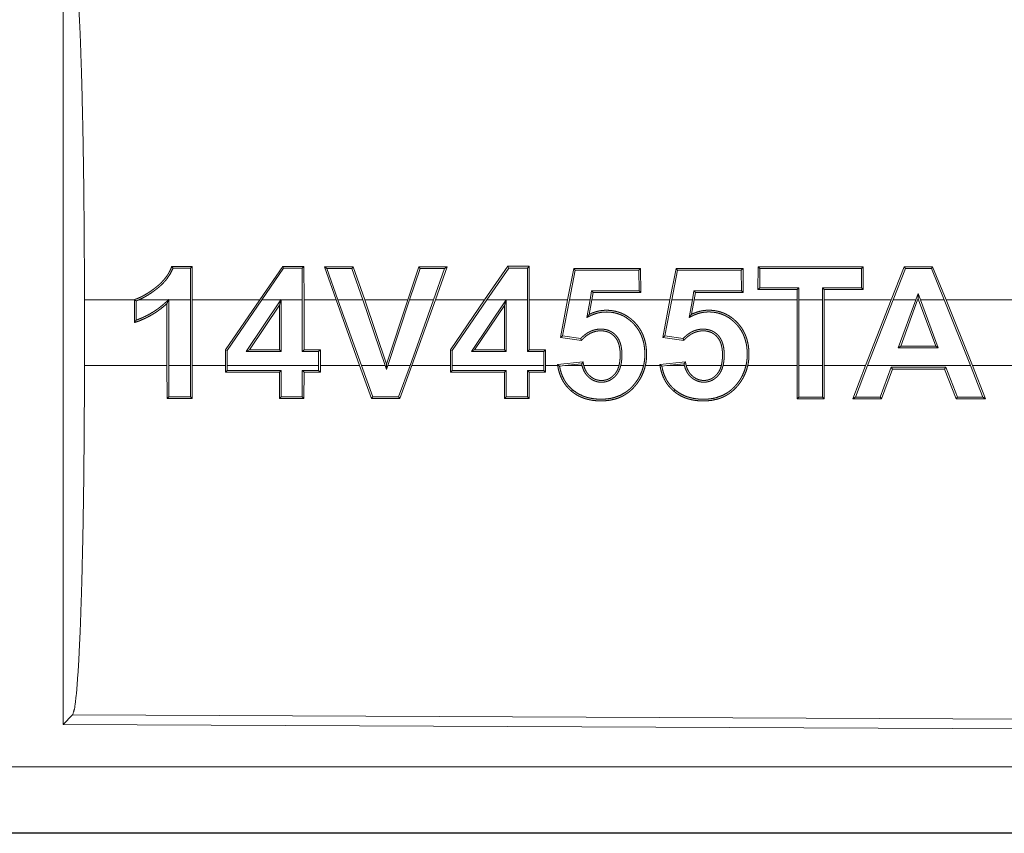
# Model space of a CAD drawing. Units: inches. Extents: x 39 to 105, y 14 to 164.
# Drawn here: x 102 to 102, y 56 to 56 of the extents above; entities that cross this region are included whole.
import ezdxf

# ---------------------------------------------------------------- set-up
doc = ezdxf.new("R2010")
doc.units = ezdxf.units.IN
doc.header["$MEASUREMENT"] = 0
doc.layers.add('1', color=7, linetype='Continuous', true_color=0xffffff)

msp = doc.modelspace()

# ---------------------------------------------------------------- linework, layer by layer
at = {"layer": '1', "color": 2, "linetype": 'Continuous', "lineweight": 18}
for p, q in [((101.63891, 56.37296), (101.63891, 55.77804)), ((101.7369, 56.12584), (101.7356, 56.12453)), ((101.7357, 56.1004), (101.7356, 56.12453)), ((101.7369, 56.12584), (101.73701, 56.1004)), ((101.78817, 56.1004), (101.80569, 56.12586)), ((101.80638, 56.12455), (101.78976, 56.1004)), ((101.80569, 56.12586), (101.80638, 56.12455)), ((101.82174, 56.12587), (101.82043, 56.12456)), ((101.82053, 56.1004), (101.82043, 56.12456)), ((101.82174, 56.12587), (101.82185, 56.1004)), ((101.84621, 56.1004), (101.83736, 56.12547)), ((101.83736, 56.12547), (101.83922, 56.12416)), ((101.85919, 56.12548), (101.85826, 56.12417)), ((101.85919, 56.12548), (101.86789, 56.1004)), ((101.90061, 56.1004), (101.90903, 56.1255)), ((101.90903, 56.1255), (101.90997, 56.12419)), ((101.93044, 56.1255), (101.92155, 56.1004)), ((101.93044, 56.1255), (101.92857, 56.1242)), ((101.95895, 56.1004), (101.97652, 56.12593)), ((101.97721, 56.12462), (101.96054, 56.1004)), ((101.97652, 56.12593), (101.97721, 56.12462)), ((101.99267, 56.12593), (101.99136, 56.12462)), ((101.99146, 56.1004), (101.99136, 56.12462)), ((101.99267, 56.12593), (101.99277, 56.1004)), ((102.16645, 56.10841), (102.16654, 56.1256)), ((102.16654, 56.1256), (102.16785, 56.12429)), ((102.24623, 56.12562), (102.24493, 56.12432)), ((102.24623, 56.12562), (102.24633, 56.10838)), ((102.27749, 56.12563), (102.26755, 56.1004)), ((102.27749, 56.12563), (102.27838, 56.12433)), ((102.299, 56.12564), (102.29813, 56.12434)), ((102.30923, 56.1004), (102.299, 56.12564)), ((101.83922, 56.12416), (101.8476, 56.1004)), ((101.8665, 56.1004), (101.85826, 56.12417)), ((101.90997, 56.12419), (101.90199, 56.1004)), ((101.92015, 56.1004), (101.92857, 56.1242)), ((102.02197, 56.1004), (102.02655, 56.1242)), ((102.02764, 56.12289), (102.0233, 56.1004)), ((102.02655, 56.1242), (102.02764, 56.12289)), ((102.07736, 56.12421), (102.07606, 56.12291)), ((102.07613, 56.10735), (102.07606, 56.12291)), ((102.07736, 56.12421), (102.07745, 56.10603)), ((102.09963, 56.1004), (102.10422, 56.12423)), ((102.1053, 56.12292), (102.10097, 56.1004)), ((102.10422, 56.12423), (102.1053, 56.12292)), ((102.15509, 56.12424), (102.15378, 56.12294)), ((102.15385, 56.10732), (102.15378, 56.12294)), ((102.15509, 56.12424), (102.15518, 56.106)), ((102.16785, 56.12429), (102.16776, 56.10972)), ((102.24501, 56.1097), (102.24493, 56.12432)), ((102.26895, 56.1004), (102.27838, 56.12433)), ((102.29813, 56.12434), (102.30782, 56.1004)), ((102.16645, 56.10841), (102.16776, 56.10972)), ((102.19611, 56.10839), (102.19743, 56.10971)), ((102.19743, 56.10971), (102.19741, 56.1004)), ((102.21542, 56.1004), (102.2154, 56.1097)), ((102.21672, 56.10839), (102.2154, 56.1097)), ((102.24633, 56.10838), (102.24501, 56.1097)), ((102.03893, 56.1004), (102.04014, 56.10736)), ((102.04124, 56.10604), (102.04014, 56.10736)), ((102.04124, 56.10604), (102.04025, 56.1004)), ((102.07745, 56.10603), (102.07613, 56.10735)), ((102.11665, 56.1004), (102.11785, 56.10733)), ((102.11896, 56.10602), (102.11785, 56.10733)), ((102.11896, 56.10602), (102.11798, 56.1004)), ((102.15518, 56.106), (102.15385, 56.10732)), ((102.1961, 56.1004), (102.19611, 56.10839)), ((102.21672, 56.10839), (102.21673, 56.1004)), ((102.28623, 56.1004), (102.288, 56.10529)), ((102.288, 56.10529), (102.28981, 56.1004)), ((102.28802, 56.10147), (102.288, 56.10529)), ((101.65517, 56.05061), (101.65517, 56.1004)), ((101.69305, 56.1004), (101.65517, 56.1004)), ((101.69305, 56.1004), (101.69305, 56.10062)), ((101.69305, 56.1004), (101.69305, 56.08319)), ((101.69435, 56.08503), (101.69435, 56.09968)), ((101.71877, 56.1004), (101.69621, 56.1004)), ((101.7178, 56.09769), (101.7178, 56.05061)), ((101.7191, 56.10071), (101.7191, 56.1004)), ((101.7357, 56.1004), (101.7191, 56.1004)), ((101.7191, 56.05061), (101.7191, 56.1004)), ((101.7357, 56.1004), (101.7357, 56.05061)), ((101.78817, 56.1004), (101.73701, 56.1004)), ((101.73701, 56.05061), (101.73701, 56.1004)), ((101.78817, 56.1004), (101.76225, 56.06243)), ((101.76355, 56.06203), (101.78976, 56.1004)), ((101.80422, 56.1004), (101.77786, 56.0612)), ((101.78033, 56.06252), (101.80315, 56.09646)), ((101.80422, 56.1004), (101.78976, 56.1004)), ((101.80315, 56.09646), (101.80447, 56.10076)), ((101.80315, 56.09646), (101.80315, 56.06252)), ((101.80422, 56.1004), (101.80447, 56.10076)), ((101.80447, 56.10076), (101.80447, 56.1004)), ((101.82053, 56.1004), (101.80447, 56.1004)), ((101.80447, 56.06121), (101.80447, 56.1004)), ((101.82053, 56.1004), (101.82053, 56.06122)), ((101.84621, 56.1004), (101.82185, 56.1004)), ((101.82185, 56.06253), (101.82185, 56.1004)), ((101.84621, 56.1004), (101.86401, 56.05061)), ((101.86541, 56.05061), (101.8476, 56.1004)), ((101.8665, 56.1004), (101.8476, 56.1004)), ((101.8665, 56.1004), (101.88354, 56.05061)), ((101.90061, 56.1004), (101.86789, 56.1004)), ((101.88454, 56.05177), (101.86789, 56.1004)), ((101.90061, 56.1004), (101.88454, 56.05177)), ((101.88553, 56.05061), (101.90199, 56.1004)), ((101.92015, 56.1004), (101.90199, 56.1004)), ((101.92015, 56.1004), (101.90231, 56.05061)), ((101.90371, 56.05061), (101.92155, 56.1004)), ((101.95895, 56.1004), (101.92155, 56.1004)), ((101.95895, 56.1004), (101.93304, 56.06245)), ((101.93434, 56.06205), (101.96054, 56.1004)), ((101.97517, 56.1004), (101.94885, 56.06126)), ((101.95131, 56.06258), (101.97395, 56.09624)), ((101.97517, 56.1004), (101.96054, 56.1004)), ((101.97395, 56.09624), (101.97527, 56.10055)), ((101.97395, 56.09624), (101.97395, 56.06259)), ((101.97517, 56.1004), (101.97527, 56.10055)), ((101.97527, 56.10055), (101.97527, 56.1004)), ((101.99146, 56.1004), (101.97527, 56.1004)), ((101.97527, 56.06128), (101.97527, 56.1004)), ((101.99146, 56.1004), (101.99146, 56.06128)), ((102.02197, 56.1004), (101.99277, 56.1004)), ((101.99277, 56.0626), (101.99277, 56.1004)), ((102.02197, 56.1004), (102.01661, 56.07197)), ((102.01815, 56.07307), (102.0233, 56.1004)), ((102.03893, 56.1004), (102.0233, 56.1004)), ((102.03893, 56.1004), (102.03658, 56.08711)), ((102.03832, 56.08946), (102.04025, 56.1004)), ((102.09963, 56.1004), (102.04025, 56.1004)), ((102.09963, 56.1004), (102.09427, 56.07195)), ((102.09581, 56.07305), (102.10097, 56.1004)), ((102.11665, 56.1004), (102.10097, 56.1004)), ((102.11665, 56.1004), (102.11431, 56.08717)), ((102.11606, 56.08951), (102.11798, 56.1004)), ((102.1961, 56.1004), (102.11798, 56.1004)), ((102.1961, 56.1004), (102.1961, 56.05061)), ((102.21542, 56.1004), (102.19741, 56.1004)), ((102.19741, 56.05061), (102.19741, 56.1004)), ((102.21542, 56.1004), (102.21542, 56.05061)), ((102.26755, 56.1004), (102.21673, 56.1004)), ((102.21673, 56.05061), (102.21673, 56.1004)), ((102.24815, 56.05061), (102.26755, 56.1004)), ((102.26895, 56.1004), (102.24956, 56.05061)), ((102.28623, 56.1004), (102.26895, 56.1004)), ((102.28623, 56.1004), (102.27297, 56.064)), ((102.27485, 56.06532), (102.28763, 56.1004)), ((102.28802, 56.10147), (102.28763, 56.1004)), ((102.28841, 56.1004), (102.28763, 56.1004)), ((102.28841, 56.1004), (102.28802, 56.10147)), ((102.28841, 56.1004), (102.30142, 56.06532)), ((102.30782, 56.1004), (102.28981, 56.1004)), ((102.30331, 56.06401), (102.28981, 56.1004)), ((102.32777, 56.05061), (102.30782, 56.1004)), ((102.78172, 56.1004), (102.30923, 56.1004)), ((102.30923, 56.1004), (102.32918, 56.05061)), ((102.01661, 56.07197), (102.01815, 56.07307)), ((102.03188, 56.07108), (102.01815, 56.07307)), ((102.09427, 56.07195), (102.09581, 56.07305)), ((102.10959, 56.07105), (102.09581, 56.07305)), ((102.01661, 56.07197), (102.03238, 56.06968)), ((102.09427, 56.07195), (102.11008, 56.06965)), ((102.27297, 56.064), (102.27485, 56.06532)), ((102.30142, 56.06532), (102.27485, 56.06532)), ((102.30331, 56.06401), (102.30142, 56.06532)), ((101.76225, 56.06243), (101.76355, 56.06203)), ((101.76225, 56.06243), (101.76225, 56.05061)), ((101.76355, 56.05061), (101.76355, 56.06203)), ((101.78033, 56.06252), (101.77786, 56.0612)), ((101.77786, 56.0612), (101.80447, 56.06121)), ((101.80315, 56.06252), (101.78033, 56.06252)), ((101.80315, 56.06252), (101.80447, 56.06121)), ((101.82185, 56.06253), (101.82053, 56.06122)), ((101.82053, 56.06122), (101.83295, 56.06123)), ((101.83426, 56.06253), (101.82185, 56.06253)), ((101.83426, 56.06253), (101.83295, 56.06123)), ((101.83295, 56.06123), (101.83295, 56.05061)), ((101.83426, 56.05061), (101.83426, 56.06253)), ((101.93304, 56.06245), (101.93434, 56.06205)), ((101.93304, 56.06245), (101.93304, 56.05061)), ((101.93434, 56.05061), (101.93434, 56.06205)), ((101.95131, 56.06258), (101.94885, 56.06126)), ((101.94885, 56.06126), (101.97527, 56.06128)), ((101.97395, 56.06259), (101.95131, 56.06258)), ((101.97395, 56.06259), (101.97527, 56.06128)), ((101.99277, 56.0626), (101.99146, 56.06128)), ((101.99146, 56.06128), (102.00388, 56.06129)), ((102.00519, 56.0626), (101.99277, 56.0626)), ((102.00519, 56.0626), (102.00388, 56.06129)), ((102.00388, 56.06129), (102.00388, 56.05061)), ((102.00519, 56.05061), (102.00519, 56.0626)), ((102.27297, 56.064), (102.30331, 56.06401)), ((101.65517, 56.05061), (101.7178, 56.05061)), ((101.7179, 56.02558), (101.7178, 56.05061)), ((101.7191, 56.05061), (101.71921, 56.02689)), ((101.7191, 56.05061), (101.7357, 56.05061)), ((101.7356, 56.02688), (101.7357, 56.05061)), ((101.73701, 56.05061), (101.73691, 56.02557)), ((101.73701, 56.05061), (101.76225, 56.05061)), ((101.76225, 56.0456), (101.76225, 56.05061)), ((101.76355, 56.05061), (101.76355, 56.04691)), ((101.76355, 56.05061), (101.83295, 56.05061)), ((101.83295, 56.04688), (101.83295, 56.05061)), ((101.83426, 56.05061), (101.83425, 56.04557)), ((101.83426, 56.05061), (101.86401, 56.05061)), ((101.87309, 56.02552), (101.86401, 56.05061)), ((101.86541, 56.05061), (101.87402, 56.02683)), ((101.86541, 56.05061), (101.88354, 56.05061)), ((101.88455, 56.04765), (101.88354, 56.05061)), ((101.88454, 56.05177), (101.88455, 56.04765)), ((101.88553, 56.05061), (101.88455, 56.04765)), ((101.88553, 56.05061), (101.90231, 56.05061)), ((101.89368, 56.02682), (101.90231, 56.05061)), ((101.90371, 56.05061), (101.89461, 56.02552)), ((101.90371, 56.05061), (101.93304, 56.05061)), ((101.93304, 56.04554), (101.93304, 56.05061)), ((101.93434, 56.05061), (101.93435, 56.04684)), ((101.93434, 56.05061), (102.00388, 56.05061)), ((102.00387, 56.04682), (102.00388, 56.05061)), ((102.00519, 56.05061), (102.00519, 56.0455)), ((102.00519, 56.05061), (102.01442, 56.05061)), ((102.03368, 56.05337), (102.01431, 56.05133)), ((102.01994, 56.05061), (102.01581, 56.05017)), ((102.01994, 56.05061), (102.03257, 56.05193)), ((102.01994, 56.05061), (102.03284, 56.05061)), ((102.03419, 56.05061), (102.06094, 56.05061)), ((102.06229, 56.05061), (102.07964, 56.05061)), ((102.08099, 56.05061), (102.09208, 56.05061)), ((102.1114, 56.0534), (102.09197, 56.05136)), ((102.09734, 56.05061), (102.09348, 56.0502)), ((102.09734, 56.05061), (102.11028, 56.05196)), ((102.09734, 56.05061), (102.11057, 56.05061)), ((102.11192, 56.05061), (102.1386, 56.05061)), ((102.13995, 56.05061), (102.15736, 56.05061)), ((102.15871, 56.05061), (102.1961, 56.05061)), ((102.1962, 56.0254), (102.1961, 56.05061)), ((102.19741, 56.05061), (102.19751, 56.02671)), ((102.19741, 56.05061), (102.21542, 56.05061)), ((102.21532, 56.0267), (102.21542, 56.05061)), ((102.21673, 56.05061), (102.21662, 56.02539)), ((102.21673, 56.05061), (102.24815, 56.05061)), ((102.24815, 56.05061), (102.23845, 56.02539)), ((102.24036, 56.02669), (102.24956, 56.05061)), ((102.24956, 56.05061), (102.32777, 56.05061)), ((102.32777, 56.05061), (102.33725, 56.02665)), ((102.33918, 56.02534), (102.32918, 56.05061)), ((102.32918, 56.05061), (102.78172, 56.05061)), ((101.76225, 56.0456), (101.76355, 56.04691)), ((101.80316, 56.04558), (101.80447, 56.04689)), ((101.80326, 56.02555), (101.80316, 56.04558)), ((101.80447, 56.04689), (101.80457, 56.02686)), ((101.82044, 56.02685), (101.82053, 56.04688)), ((101.82185, 56.04557), (101.82053, 56.04688)), ((101.82185, 56.04557), (101.82175, 56.02554)), ((101.83425, 56.04557), (101.83295, 56.04688)), ((101.93304, 56.04554), (101.93435, 56.04684)), ((101.97395, 56.04552), (101.97527, 56.04683)), ((101.97406, 56.02548), (101.97395, 56.04552)), ((101.97527, 56.04683), (101.97536, 56.02679)), ((101.99136, 56.02679), (101.99146, 56.04682)), ((101.99277, 56.04551), (101.99146, 56.04682)), ((101.99277, 56.04551), (101.99267, 56.02548)), ((102.00519, 56.0455), (102.00387, 56.04682)), ((102.26753, 56.0493), (102.2592, 56.02668)), ((102.26012, 56.02537), (102.26846, 56.04798)), ((102.26846, 56.04798), (102.26753, 56.0493)), ((102.30811, 56.04797), (102.30901, 56.04928)), ((102.30811, 56.04797), (102.31689, 56.02535)), ((102.31779, 56.02666), (102.30901, 56.04928)), ((102.02485, 56.03117), (102.0257, 56.03217)), ((102.10253, 56.03115), (102.10338, 56.03214)), ((101.7179, 56.02558), (101.71921, 56.02689)), ((101.73691, 56.02557), (101.7356, 56.02688)), ((101.80326, 56.02555), (101.80457, 56.02686)), ((101.82175, 56.02554), (101.82044, 56.02685)), ((101.87309, 56.02552), (101.87402, 56.02683)), ((101.89461, 56.02552), (101.89368, 56.02682)), ((101.97406, 56.02548), (101.97536, 56.02679)), ((101.99267, 56.02548), (101.99136, 56.02679)), ((102.1962, 56.0254), (102.19751, 56.02671)), ((102.21662, 56.02539), (102.21532, 56.0267)), ((102.23845, 56.02539), (102.24036, 56.02669)), ((102.26012, 56.02537), (102.2592, 56.02668)), ((102.31689, 56.02535), (102.31779, 56.02666)), ((102.33918, 56.02534), (102.33725, 56.02665)), ((101.64621, 55.78532), (101.63891, 55.77804)), ((102.7851, 55.78035), (101.64621, 55.78532)), ((101.63891, 55.77804), (102.79242, 55.77301)), ((98.04567, 55.74588), (102.78116, 55.74588)), ((102.78116, 55.6955), (97.00579, 55.6955)), ((102.78116, 55.69591), (98.04567, 55.69591))]:
    msp.add_line(p, q, dxfattribs=at)
for points, knots in [([(101.64621, 56.36568), (101.64778, 56.36026), (101.6493, 56.34729), (101.65071, 56.32714), (101.65199, 56.30041), (101.65308, 56.26786), (101.65397, 56.23045), (101.65462, 56.18926), (101.65503, 56.14548), (101.65517, 56.1004)], [0, 0, 0.021247, 0.070387, 0.146406, 0.247124, 0.369701, 0.510528, 0.665569, 0.830325, 1, 1]), ([(101.69304, 56.10062), (101.69535, 56.10147), (101.69758, 56.10245), (101.69976, 56.10355), (101.70187, 56.10476), (101.70395, 56.10605), (101.70597, 56.10743), (101.70698, 56.10814), (101.70796, 56.10887), (101.70894, 56.10961), (101.7099, 56.11037), (101.71177, 56.11194), (101.71353, 56.11361), (101.7152, 56.1154), (101.71676, 56.1173), (101.7175, 56.11829), (101.71819, 56.1193), (101.71884, 56.12035), (101.71946, 56.1214), (101.72055, 56.12358), (101.72148, 56.12583)], [0, 0, 0.062744, 0.125098, 0.187378, 0.249681, 0.312149, 0.374771, 0.406163, 0.437576, 0.468923, 0.50021, 0.562543, 0.624683, 0.687187, 0.749969, 0.781481, 0.812861, 0.844342, 0.875505, 0.93771, 1, 1]), ([(101.72239, 56.12452), (101.72043, 56.12046), (101.71795, 56.11669), (101.71725, 56.1158), (101.71652, 56.11492), (101.71576, 56.11406), (101.71497, 56.11321), (101.71334, 56.1116), (101.71163, 56.11009), (101.71075, 56.10937), (101.70986, 56.10867), (101.70895, 56.10798), (101.70804, 56.1073), (101.70619, 56.10598), (101.70429, 56.10471), (101.70235, 56.10351), (101.70035, 56.10238), (101.6983, 56.10134), (101.69621, 56.1004)], [0, 0, 0.123501, 0.247394, 0.278583, 0.309912, 0.341417, 0.373137, 0.436034, 0.498538, 0.529754, 0.560912, 0.592133, 0.623283, 0.685779, 0.748244, 0.811043, 0.873983, 0.936926, 1, 1]), ([(101.72148, 56.12583), (101.72194, 56.12518), (101.72239, 56.12452)], [0, 0, 0.499481, 1, 1]), ([(101.69304, 56.10062), (101.69369, 56.10015), (101.69435, 56.09968)], [0, 0, 0.498356, 1, 1]), ([(101.69304, 56.08319), (101.69645, 56.0844), (101.69979, 56.08579), (101.70143, 56.08654), (101.70305, 56.08735), (101.70465, 56.08819), (101.70622, 56.08908), (101.70776, 56.09001), (101.70929, 56.09098), (101.71078, 56.092), (101.71225, 56.09306), (101.71509, 56.0953), (101.7178, 56.09769)], [0, 0, 0.124985, 0.250053, 0.312516, 0.375049, 0.437697, 0.500004, 0.562329, 0.624912, 0.687487, 0.750046, 0.875093, 1, 1]), ([(101.69435, 56.09968), (101.69528, 56.10003), (101.69621, 56.1004)], [0, 0, 0.49917, 1, 1]), ([(101.71877, 56.1004), (101.71811, 56.09978), (101.71744, 56.09916), (101.71678, 56.09854), (101.71611, 56.09792), (101.71474, 56.09673), (101.71334, 56.09557), (101.71191, 56.09445), (101.71045, 56.09337), (101.70895, 56.09234), (101.70742, 56.09134), (101.7043, 56.08949), (101.70107, 56.08783), (101.69942, 56.08706), (101.69774, 56.08634), (101.69606, 56.08566), (101.69435, 56.08503)], [0, 0, 0.031194, 0.06254, 0.093734, 0.12494, 0.187424, 0.249889, 0.312383, 0.374825, 0.437398, 0.499965, 0.624779, 0.749691, 0.812368, 0.875018, 0.937478, 1, 1]), ([(101.7178, 56.09769), (101.71845, 56.0992), (101.7191, 56.10071)], [0, 0, 0.500393, 1, 1]), ([(101.71877, 56.1004), (101.71894, 56.10055), (101.7191, 56.10071)], [0, 0, 0.505198, 1, 1]), ([(102.03658, 56.08711), (102.0386, 56.08813), (102.03961, 56.08862), (102.04064, 56.08908), (102.04275, 56.08987), (102.04494, 56.0905), (102.0455, 56.09063), (102.04606, 56.09075), (102.04662, 56.09085), (102.04718, 56.09095), (102.04831, 56.0911), (102.04944, 56.0912), (102.05057, 56.09125), (102.0517, 56.09126), (102.05284, 56.09123), (102.05397, 56.09115), (102.05511, 56.09103), (102.05625, 56.09087), (102.05736, 56.09066), (102.05847, 56.09041), (102.06064, 56.08977), (102.06276, 56.08895), (102.06379, 56.08846), (102.06481, 56.08794), (102.0658, 56.08737), (102.06675, 56.08677), (102.0686, 56.08544), (102.07033, 56.08398), (102.07116, 56.0832), (102.07197, 56.08238), (102.07274, 56.08155), (102.07348, 56.08068), (102.07485, 56.07889), (102.07609, 56.07699), (102.07666, 56.07599), (102.07718, 56.07498), (102.07767, 56.07394), (102.07811, 56.07289), (102.07888, 56.07076), (102.07949, 56.06858), (102.07974, 56.06748), (102.07996, 56.06636), (102.08014, 56.06522), (102.08029, 56.0641), (102.08049, 56.06184), (102.08057, 56.05958), (102.08054, 56.05733), (102.08037, 56.05509), (102.08008, 56.05284), (102.07964, 56.05061)], [0, 0, 0.031098, 0.046567, 0.062135, 0.093158, 0.124497, 0.132409, 0.140282, 0.148121, 0.156017, 0.171668, 0.187229, 0.202837, 0.21843, 0.234118, 0.249747, 0.265511, 0.281264, 0.296853, 0.312462, 0.343654, 0.374889, 0.390642, 0.406353, 0.422091, 0.437679, 0.468888, 0.500176, 0.515833, 0.531611, 0.547272, 0.562911, 0.594043, 0.62526, 0.641032, 0.656742, 0.672496, 0.688157, 0.719309, 0.750487, 0.766116, 0.78181, 0.797603, 0.813242, 0.84446, 0.875484, 0.906492, 0.937489, 0.968666, 1, 1]), ([(102.03832, 56.08946), (102.03789, 56.08888), (102.03701, 56.0877), (102.03658, 56.08711)], [0, 0, 0.249553, 0.748659, 1, 1]), ([(102.08099, 56.05061), (102.08141, 56.05285), (102.0817, 56.0551), (102.08185, 56.05736), (102.08188, 56.05964), (102.0818, 56.06192), (102.0816, 56.06418), (102.08128, 56.06642), (102.08083, 56.06863), (102.08024, 56.0708), (102.0795, 56.07294), (102.07907, 56.074), (102.0786, 56.07504), (102.0781, 56.07607), (102.07755, 56.07707), (102.07637, 56.079), (102.07505, 56.08083), (102.0736, 56.08255), (102.07203, 56.08419), (102.07119, 56.08498), (102.07033, 56.08572), (102.06945, 56.08645), (102.06854, 56.08712), (102.06666, 56.08838), (102.06469, 56.08949), (102.06366, 56.08998), (102.06261, 56.09044), (102.06155, 56.09085), (102.06046, 56.09121), (102.05827, 56.0918), (102.05604, 56.09223), (102.05492, 56.09237), (102.05379, 56.09248), (102.05264, 56.09255), (102.0515, 56.09257), (102.05036, 56.09256), (102.04923, 56.0925), (102.0481, 56.0924), (102.04698, 56.09225), (102.04586, 56.09205), (102.04476, 56.0918), (102.04365, 56.09152), (102.04255, 56.09119), (102.04041, 56.0904), (102.03832, 56.08946)], [0, 0, 0.031348, 0.06258, 0.093816, 0.12507, 0.156432, 0.187709, 0.218836, 0.249814, 0.280812, 0.311962, 0.327626, 0.343337, 0.359075, 0.374783, 0.405898, 0.436887, 0.4679, 0.499185, 0.514961, 0.530638, 0.546288, 0.561833, 0.592951, 0.624062, 0.639762, 0.655482, 0.671214, 0.686901, 0.718158, 0.749331, 0.764947, 0.780602, 0.796387, 0.812061, 0.827733, 0.843334, 0.858892, 0.87443, 0.89008, 0.905659, 0.921383, 0.937105, 0.968578, 1, 1]), ([(102.11431, 56.08717), (102.11531, 56.08768), (102.11632, 56.08818), (102.11734, 56.08867), (102.11837, 56.08912), (102.12048, 56.08992), (102.12267, 56.09054), (102.12323, 56.09067), (102.12379, 56.09079), (102.12436, 56.09089), (102.12492, 56.09098), (102.12604, 56.09113), (102.12718, 56.09123), (102.1283, 56.09128), (102.12944, 56.09129), (102.13058, 56.09125), (102.13171, 56.09117), (102.13285, 56.09106), (102.13398, 56.09089), (102.1351, 56.09068), (102.1362, 56.09043), (102.13837, 56.08979), (102.14049, 56.08897), (102.14153, 56.08848), (102.14254, 56.08795), (102.14353, 56.08738), (102.14449, 56.08678), (102.14632, 56.08545), (102.14806, 56.08399), (102.1489, 56.0832), (102.1497, 56.08239), (102.15047, 56.08155), (102.15121, 56.08069), (102.15258, 56.07889), (102.15382, 56.07699), (102.15438, 56.076), (102.1549, 56.07498), (102.15539, 56.07394), (102.15583, 56.0729), (102.1566, 56.07076), (102.15722, 56.06858), (102.15746, 56.06748), (102.15768, 56.06636), (102.15787, 56.06523), (102.15801, 56.0641), (102.15821, 56.06184), (102.15829, 56.05958), (102.15826, 56.05733), (102.15809, 56.05509), (102.1578, 56.05284), (102.15736, 56.05061)], [0, 0, 0.01547, 0.030979, 0.04653, 0.062062, 0.093087, 0.124402, 0.132314, 0.140188, 0.148115, 0.155923, 0.171563, 0.187213, 0.202733, 0.218415, 0.234017, 0.249736, 0.265412, 0.281178, 0.29684, 0.312383, 0.343575, 0.374844, 0.390598, 0.40635, 0.422045, 0.437633, 0.468823, 0.500112, 0.515835, 0.53155, 0.547278, 0.562849, 0.594054, 0.625272, 0.640923, 0.656754, 0.67247, 0.688049, 0.719287, 0.750491, 0.766101, 0.781813, 0.797518, 0.813235, 0.844454, 0.875479, 0.906488, 0.937486, 0.968664, 1, 1]), ([(102.11606, 56.08951), (102.11562, 56.08893), (102.11475, 56.08776), (102.11431, 56.08717)], [0, 0, 0.25, 0.75, 1, 1]), ([(102.15871, 56.05061), (102.15913, 56.05285), (102.15942, 56.0551), (102.15957, 56.05736), (102.15961, 56.05964), (102.15952, 56.06192), (102.15933, 56.06419), (102.159, 56.06642), (102.15855, 56.06863), (102.15796, 56.0708), (102.15722, 56.07294), (102.1568, 56.074), (102.15633, 56.07504), (102.15582, 56.07607), (102.15528, 56.07707), (102.1541, 56.079), (102.15278, 56.08083), (102.15133, 56.08256), (102.14976, 56.08419), (102.14892, 56.08498), (102.14806, 56.08573), (102.14718, 56.08645), (102.14627, 56.08714), (102.1444, 56.08839), (102.14242, 56.0895), (102.1414, 56.08999), (102.14035, 56.09045), (102.13928, 56.09086), (102.1382, 56.09123), (102.13601, 56.09182), (102.13379, 56.09225), (102.13266, 56.0924), (102.13152, 56.09251), (102.13038, 56.09257), (102.12923, 56.09261), (102.12809, 56.09259), (102.12696, 56.09253), (102.12584, 56.09243), (102.12472, 56.09228), (102.1236, 56.09208), (102.12249, 56.09184), (102.12139, 56.09156), (102.12029, 56.09123), (102.11814, 56.09044), (102.11606, 56.08951)], [0, 0, 0.031349, 0.062581, 0.093817, 0.125072, 0.156435, 0.187802, 0.21884, 0.249819, 0.280794, 0.311973, 0.327604, 0.343315, 0.359093, 0.374759, 0.405874, 0.436863, 0.467945, 0.499167, 0.514939, 0.530616, 0.546335, 0.561934, 0.592979, 0.62409, 0.63979, 0.655511, 0.671243, 0.686959, 0.71813, 0.749303, 0.764931, 0.780675, 0.796372, 0.812138, 0.82781, 0.843411, 0.858969, 0.874508, 0.890054, 0.905721, 0.921359, 0.93714, 0.968614, 1, 1]), ([(101.69304, 56.08319), (101.69369, 56.0841), (101.69435, 56.08503)], [0, 0, 0.496811, 1, 1]), ([(102.06229, 56.05061), (102.06264, 56.05227), (102.06289, 56.05394), (102.06305, 56.05562), (102.06313, 56.0573), (102.06315, 56.05899), (102.06311, 56.06068), (102.06306, 56.06153), (102.06298, 56.06238), (102.06288, 56.06322), (102.06276, 56.06405), (102.06244, 56.06571), (102.062, 56.06735), (102.06173, 56.06815), (102.06142, 56.06895), (102.06108, 56.06972), (102.0607, 56.07048), (102.06028, 56.07121), (102.05982, 56.07192), (102.05932, 56.07261), (102.05877, 56.07326), (102.05819, 56.07388), (102.05759, 56.07446), (102.05695, 56.07501), (102.05628, 56.07553), (102.05593, 56.07577), (102.05558, 56.076), (102.05521, 56.07623), (102.05484, 56.07643), (102.05408, 56.07682), (102.05331, 56.07716), (102.05252, 56.07746), (102.05171, 56.0777), (102.05088, 56.07791), (102.05004, 56.07806), (102.04836, 56.07825), (102.04668, 56.07828), (102.04583, 56.07824), (102.04498, 56.07817), (102.04414, 56.07805), (102.0433, 56.07791), (102.04167, 56.07749), (102.04008, 56.07693), (102.0393, 56.07659), (102.03854, 56.07622), (102.03779, 56.07582), (102.03706, 56.07539), (102.03566, 56.07445), (102.03434, 56.07341), (102.0337, 56.07286), (102.03308, 56.07229), (102.03247, 56.07169), (102.03188, 56.07108)], [0, 0, 0.031329, 0.062554, 0.093709, 0.124758, 0.15589, 0.187272, 0.202926, 0.218618, 0.234227, 0.249763, 0.280996, 0.312221, 0.327956, 0.34367, 0.359328, 0.374916, 0.39042, 0.406055, 0.421803, 0.437592, 0.453238, 0.46871, 0.484302, 0.499904, 0.507772, 0.515572, 0.523447, 0.531303, 0.547, 0.562609, 0.578238, 0.593826, 0.609539, 0.62531, 0.656515, 0.687651, 0.703292, 0.718973, 0.734628, 0.750378, 0.781511, 0.812607, 0.828326, 0.843968, 0.859671, 0.875296, 0.906399, 0.937391, 0.952983, 0.968636, 0.984275, 1, 1]), ([(102.03238, 56.06968), (102.03293, 56.07027), (102.03349, 56.07085), (102.03406, 56.07141), (102.03465, 56.07195), (102.03589, 56.07298), (102.0372, 56.07392), (102.03789, 56.07436), (102.0386, 56.07477), (102.03931, 56.07514), (102.04004, 56.07548), (102.04155, 56.07607), (102.04311, 56.07652), (102.0439, 56.07668), (102.0447, 56.07681), (102.0455, 56.0769), (102.04631, 56.07696), (102.04712, 56.07697), (102.04793, 56.07696), (102.04873, 56.0769), (102.04955, 56.07681), (102.05114, 56.07649), (102.05267, 56.076), (102.05305, 56.07585), (102.05342, 56.07568), (102.05379, 56.0755), (102.05415, 56.07531), (102.05485, 56.0749), (102.05552, 56.07445), (102.05616, 56.07396), (102.05677, 56.07343), (102.05735, 56.07286), (102.05791, 56.07226), (102.05888, 56.07097), (102.05969, 56.06957), (102.06004, 56.06884), (102.06035, 56.06808), (102.06063, 56.06733), (102.06087, 56.06655), (102.06125, 56.06499), (102.06153, 56.06339), (102.06164, 56.06259), (102.06172, 56.06179), (102.06178, 56.06098), (102.06182, 56.06018), (102.06184, 56.05857), (102.06181, 56.05697), (102.06171, 56.05537), (102.06155, 56.05378), (102.06129, 56.05219), (102.06094, 56.05061)], [0, 0, 0.015591, 0.031171, 0.046662, 0.062167, 0.093276, 0.124507, 0.140293, 0.156034, 0.171689, 0.187234, 0.218445, 0.249882, 0.26556, 0.281248, 0.296833, 0.312485, 0.328097, 0.34371, 0.359361, 0.375196, 0.406527, 0.43774, 0.445595, 0.45343, 0.461425, 0.469253, 0.484993, 0.500601, 0.516213, 0.531835, 0.547591, 0.56336, 0.594631, 0.625877, 0.641644, 0.657448, 0.672979, 0.688668, 0.719781, 0.751096, 0.766711, 0.782407, 0.798059, 0.813562, 0.844661, 0.875637, 0.906538, 0.937555, 0.968662, 1, 1]), ([(102.13995, 56.05061), (102.1403, 56.05227), (102.14055, 56.05393), (102.14071, 56.05561), (102.1408, 56.05729), (102.14082, 56.05898), (102.14077, 56.06067), (102.14072, 56.06152), (102.14065, 56.06236), (102.14055, 56.0632), (102.14043, 56.06404), (102.14011, 56.0657), (102.13966, 56.06733), (102.1394, 56.06813), (102.13909, 56.06893), (102.13875, 56.0697), (102.13837, 56.07046), (102.13795, 56.07119), (102.1375, 56.0719), (102.13699, 56.07259), (102.13645, 56.07324), (102.13587, 56.07386), (102.13526, 56.07444), (102.13462, 56.07499), (102.13395, 56.0755), (102.1336, 56.07574), (102.13325, 56.07598), (102.13289, 56.0762), (102.13252, 56.07641), (102.13176, 56.0768), (102.13099, 56.07714), (102.1302, 56.07742), (102.12938, 56.07767), (102.12856, 56.07787), (102.12772, 56.07804), (102.12604, 56.07822), (102.12436, 56.07826), (102.12352, 56.07822), (102.12267, 56.07814), (102.12183, 56.07802), (102.12099, 56.07787), (102.11936, 56.07746), (102.11777, 56.0769), (102.11699, 56.07656), (102.11623, 56.07619), (102.11548, 56.07578), (102.11476, 56.07535), (102.11336, 56.07442), (102.11203, 56.07338), (102.1114, 56.07283), (102.11078, 56.07225), (102.11017, 56.07166), (102.10959, 56.07105)], [0, 0, 0.031362, 0.062502, 0.09369, 0.124772, 0.155938, 0.187232, 0.202904, 0.218601, 0.234227, 0.249797, 0.28104, 0.312329, 0.327929, 0.34366, 0.359334, 0.374939, 0.39046, 0.406046, 0.421881, 0.437518, 0.453181, 0.468753, 0.484283, 0.499902, 0.507778, 0.515587, 0.523469, 0.531334, 0.547048, 0.562674, 0.578165, 0.593885, 0.609614, 0.625306, 0.656545, 0.687714, 0.703252, 0.71896, 0.734751, 0.750399, 0.781565, 0.812694, 0.82832, 0.844087, 0.859701, 0.875343, 0.906378, 0.937498, 0.953017, 0.968686, 0.984342, 1, 1]), ([(102.11008, 56.06965), (102.11063, 56.07024), (102.11119, 56.07082), (102.11176, 56.07138), (102.11235, 56.07192), (102.11359, 56.07295), (102.1149, 56.07389), (102.11559, 56.07432), (102.11629, 56.07473), (102.11701, 56.07511), (102.11774, 56.07545), (102.11923, 56.07604), (102.12079, 56.07649), (102.12159, 56.07666), (102.12239, 56.07678), (102.12319, 56.07688), (102.12399, 56.07693), (102.1248, 56.07695), (102.12561, 56.07693), (102.12642, 56.07688), (102.12722, 56.07679), (102.12882, 56.07647), (102.13035, 56.07597), (102.13073, 56.07582), (102.1311, 56.07566), (102.13147, 56.07548), (102.13183, 56.07529), (102.13253, 56.07488), (102.1332, 56.07443), (102.13384, 56.07394), (102.13445, 56.07341), (102.13503, 56.07284), (102.13558, 56.07223), (102.13655, 56.07095), (102.13736, 56.06955), (102.13771, 56.06882), (102.13802, 56.06807), (102.1383, 56.06731), (102.13853, 56.06654), (102.13892, 56.06498), (102.1392, 56.06338), (102.1393, 56.06257), (102.13938, 56.06177), (102.13944, 56.06096), (102.13948, 56.06016), (102.13951, 56.05856), (102.13947, 56.05696), (102.13938, 56.05537), (102.13921, 56.05378), (102.13895, 56.05219), (102.1386, 56.05061)], [0, 0, 0.015606, 0.031202, 0.046708, 0.062229, 0.09337, 0.124529, 0.140331, 0.156087, 0.171758, 0.187319, 0.218443, 0.249791, 0.265634, 0.281318, 0.296933, 0.312466, 0.328097, 0.343727, 0.359386, 0.375112, 0.406597, 0.437842, 0.445587, 0.453546, 0.461436, 0.469383, 0.485031, 0.500654, 0.516205, 0.531925, 0.547609, 0.563401, 0.594704, 0.625872, 0.641654, 0.657358, 0.673023, 0.68857, 0.719745, 0.751091, 0.766831, 0.782418, 0.798085, 0.813604, 0.844608, 0.875618, 0.906542, 0.937465, 0.968603, 1, 1]), ([(102.03238, 56.06968), (102.03212, 56.07038), (102.03188, 56.07108)], [0, 0, 0.498677, 1, 1]), ([(102.11008, 56.06965), (102.10983, 56.07035), (102.10959, 56.07105)], [0, 0, 0.497933, 1, 1]), ([(101.65517, 56.05061), (101.65503, 56.00552), (101.65462, 55.96175), (101.65397, 55.92055), (101.65308, 55.88314), (101.65199, 55.85059), (101.65071, 55.82386), (101.6493, 55.80371), (101.64778, 55.79074), (101.64621, 55.78532)], [0, 0, 0.169675, 0.334431, 0.489472, 0.630323, 0.752875, 0.853618, 0.929612, 0.978777, 1, 1]), ([(102.01431, 56.05134), (102.01436, 56.05096), (102.01442, 56.05061)], [0, 0, 0.50875, 1, 1]), ([(102.01431, 56.05134), (102.01505, 56.05075), (102.01581, 56.05017)], [0, 0, 0.498346, 1, 1]), ([(102.02485, 56.03117), (102.02278, 56.03309), (102.02091, 56.03518), (102.02006, 56.03629), (102.01925, 56.03745), (102.01851, 56.03865), (102.01781, 56.03989), (102.01662, 56.04244), (102.01567, 56.04508), (102.01494, 56.04781), (102.01442, 56.05061)], [0, 0, 0.124955, 0.249407, 0.311329, 0.37392, 0.436769, 0.499543, 0.624362, 0.748674, 0.874089, 1, 1]), ([(102.01581, 56.05017), (102.01633, 56.04759), (102.01705, 56.04509), (102.01796, 56.04264), (102.01909, 56.04027), (102.01942, 56.0397), (102.01975, 56.03912), (102.02009, 56.03856), (102.02046, 56.03801), (102.02121, 56.03693), (102.02201, 56.0359), (102.02377, 56.03396), (102.0257, 56.03217)], [0, 0, 0.125323, 0.249531, 0.3737, 0.498852, 0.530519, 0.56207, 0.593407, 0.624982, 0.687549, 0.749907, 0.87444, 1, 1]), ([(102.08099, 56.05061), (102.07975, 56.04634), (102.078, 56.0423), (102.07748, 56.04132), (102.07692, 56.04035), (102.07634, 56.0394), (102.07574, 56.03847), (102.07445, 56.03667), (102.07306, 56.03496), (102.07157, 56.03333), (102.06997, 56.0318), (102.06913, 56.03107), (102.06826, 56.03037), (102.06737, 56.02971), (102.06647, 56.02908), (102.0646, 56.02793), (102.06265, 56.02692), (102.06063, 56.02605), (102.05853, 56.02532), (102.05421, 56.0243), (102.04981, 56.02382), (102.04869, 56.02377), (102.04757, 56.02376), (102.04646, 56.02376), (102.04535, 56.0238), (102.04314, 56.02395), (102.04095, 56.02421), (102.03877, 56.02458), (102.0366, 56.0251), (102.03552, 56.02541), (102.03446, 56.02575), (102.03342, 56.02613), (102.0324, 56.02654), (102.0304, 56.02748), (102.02847, 56.02856), (102.02662, 56.02979), (102.02485, 56.03117)], [0, 0, 0.06262, 0.12476, 0.14045, 0.156121, 0.171821, 0.187483, 0.218672, 0.249746, 0.280876, 0.312177, 0.327863, 0.343536, 0.359219, 0.374729, 0.40569, 0.436613, 0.467707, 0.49901, 0.561659, 0.624099, 0.639905, 0.655607, 0.671308, 0.686927, 0.718211, 0.749371, 0.780588, 0.812012, 0.827765, 0.843502, 0.859129, 0.874662, 0.905797, 0.936957, 0.968408, 1, 1]), ([(102.0257, 56.03217), (102.02912, 56.0297), (102.03285, 56.02777), (102.03384, 56.02737), (102.03484, 56.02701), (102.03586, 56.02667), (102.03688, 56.02638), (102.03893, 56.02589), (102.04102, 56.02552), (102.04207, 56.02538), (102.04313, 56.02526), (102.04419, 56.02518), (102.04526, 56.02511), (102.04738, 56.02506), (102.0495, 56.02511), (102.0516, 56.02527), (102.0537, 56.02554), (102.05474, 56.02572), (102.05578, 56.02595), (102.05682, 56.0262), (102.05785, 56.02649), (102.06182, 56.02798), (102.06552, 56.03003), (102.06641, 56.03063), (102.06727, 56.03126), (102.0681, 56.03192), (102.06891, 56.03261), (102.07045, 56.03406), (102.07189, 56.03561), (102.07324, 56.03726), (102.0745, 56.03899), (102.07509, 56.03987), (102.07565, 56.04078), (102.07619, 56.04171), (102.0767, 56.04264), (102.07842, 56.04652), (102.07964, 56.05061)], [0, 0, 0.062128, 0.124039, 0.139651, 0.155359, 0.171093, 0.186776, 0.21791, 0.249163, 0.264728, 0.280353, 0.296029, 0.311779, 0.34304, 0.374301, 0.40535, 0.436479, 0.45205, 0.467731, 0.483425, 0.49924, 0.561611, 0.623958, 0.639698, 0.655458, 0.671089, 0.686665, 0.717791, 0.749061, 0.780458, 0.811885, 0.827572, 0.843323, 0.85909, 0.874789, 0.937278, 1, 1]), ([(102.03367, 56.05337), (102.03311, 56.05264), (102.03257, 56.05193)], [0, 0, 0.503608, 1, 1]), ([(102.03257, 56.05193), (102.03269, 56.05126), (102.03284, 56.05061)], [0, 0, 0.500407, 1, 1]), ([(102.06229, 56.05061), (102.06153, 56.04809), (102.06043, 56.04572), (102.0601, 56.04514), (102.05975, 56.04459), (102.05936, 56.04405), (102.05897, 56.04353), (102.05854, 56.04304), (102.0581, 56.04255), (102.05765, 56.04208), (102.05716, 56.04164), (102.05667, 56.0412), (102.05615, 56.04079), (102.05562, 56.04041), (102.05507, 56.04004), (102.05395, 56.0394), (102.05276, 56.03887), (102.05214, 56.03865), (102.0515, 56.03845), (102.05086, 56.0383), (102.05022, 56.03817), (102.04892, 56.038), (102.04761, 56.03794), (102.04695, 56.03796), (102.04629, 56.03801), (102.04564, 56.03808), (102.04499, 56.03818), (102.04372, 56.03848), (102.04248, 56.03891), (102.04186, 56.03916), (102.04127, 56.03945), (102.04069, 56.03976), (102.04013, 56.04009), (102.03959, 56.04045), (102.03905, 56.04083), (102.03853, 56.04124), (102.03803, 56.04167), (102.03709, 56.04258), (102.03621, 56.04356), (102.03581, 56.04408), (102.03543, 56.04461), (102.03507, 56.04516), (102.03473, 56.04573), (102.03362, 56.0481), (102.03284, 56.05061)], [0, 0, 0.062526, 0.124814, 0.140581, 0.156192, 0.171978, 0.187573, 0.203076, 0.218655, 0.234222, 0.249907, 0.265613, 0.281277, 0.296937, 0.312587, 0.343486, 0.374509, 0.390151, 0.406039, 0.421679, 0.437336, 0.468447, 0.499786, 0.51545, 0.531144, 0.54674, 0.562439, 0.593497, 0.624774, 0.64055, 0.656219, 0.671895, 0.687394, 0.702959, 0.718619, 0.734404, 0.750125, 0.781263, 0.812559, 0.828127, 0.843697, 0.859476, 0.875188, 0.937532, 1, 1]), ([(102.0342, 56.05061), (102.03403, 56.05129), (102.03389, 56.05198), (102.03377, 56.05267), (102.03367, 56.05337)], [0, 0, 0.24999, 0.50073, 0.749753, 1, 1]), ([(102.0342, 56.05061), (102.03492, 56.04836), (102.03595, 56.04625), (102.03625, 56.04575), (102.03658, 56.04526), (102.03694, 56.04477), (102.0373, 56.0443), (102.03809, 56.04343), (102.03894, 56.04263), (102.03986, 56.04188), (102.04084, 56.04121), (102.04186, 56.04063), (102.04294, 56.04014), (102.04405, 56.03976), (102.0452, 56.03949), (102.04579, 56.0394), (102.04638, 56.03932), (102.04697, 56.03929), (102.04756, 56.03927), (102.04815, 56.03927), (102.04874, 56.0393), (102.04933, 56.03936), (102.04992, 56.03945), (102.05108, 56.0397), (102.0522, 56.04007), (102.05274, 56.04029), (102.05328, 56.04054), (102.0538, 56.04082), (102.05432, 56.04112), (102.0553, 56.04179), (102.05621, 56.04254), (102.05664, 56.04294), (102.05706, 56.04337), (102.05747, 56.0438), (102.05785, 56.04425), (102.05857, 56.04519), (102.0592, 56.04619), (102.05974, 56.04725), (102.06021, 56.04834), (102.06061, 56.04946), (102.06094, 56.05061)], [0, 0, 0.062384, 0.124305, 0.13982, 0.155561, 0.171317, 0.187004, 0.218171, 0.24907, 0.280254, 0.311646, 0.342835, 0.373936, 0.404884, 0.436171, 0.452006, 0.4676, 0.483285, 0.498944, 0.514596, 0.530099, 0.545826, 0.561635, 0.592807, 0.623917, 0.639503, 0.655046, 0.670819, 0.686628, 0.717923, 0.749083, 0.764783, 0.780471, 0.796288, 0.811902, 0.843067, 0.874278, 0.905663, 0.937098, 0.968485, 1, 1]), ([(102.09198, 56.05136), (102.09202, 56.05098), (102.09208, 56.05061)], [0, 0, 0.498833, 1, 1]), ([(102.09198, 56.05136), (102.09272, 56.05078), (102.09347, 56.0502)], [0, 0, 0.498346, 1, 1]), ([(102.10253, 56.03115), (102.10045, 56.03307), (102.09858, 56.03516), (102.09772, 56.03628), (102.09692, 56.03744), (102.09617, 56.03864), (102.09548, 56.03988), (102.09429, 56.04243), (102.09333, 56.04507), (102.0926, 56.04781), (102.09208, 56.05061)], [0, 0, 0.125194, 0.249479, 0.311723, 0.374065, 0.43683, 0.499661, 0.624312, 0.748728, 0.873975, 1, 1]), ([(102.09347, 56.0502), (102.09399, 56.04761), (102.0947, 56.04509), (102.09561, 56.04264), (102.09675, 56.04027), (102.09707, 56.0397), (102.09741, 56.03912), (102.09776, 56.03856), (102.09812, 56.038), (102.09888, 56.03693), (102.09968, 56.03589), (102.10143, 56.03394), (102.10337, 56.03214)], [0, 0, 0.125299, 0.249694, 0.373829, 0.498789, 0.530222, 0.561847, 0.593366, 0.624859, 0.687263, 0.749893, 0.87433, 1, 1]), ([(102.15871, 56.05061), (102.15747, 56.04634), (102.15572, 56.04229), (102.1552, 56.04131), (102.15464, 56.04034), (102.15406, 56.03939), (102.15346, 56.03846), (102.15216, 56.03666), (102.15078, 56.03494), (102.14929, 56.03332), (102.14768, 56.03178), (102.14684, 56.03105), (102.14597, 56.03035), (102.14509, 56.02969), (102.14418, 56.02906), (102.14231, 56.02791), (102.14036, 56.0269), (102.13936, 56.02645), (102.13834, 56.02602), (102.13729, 56.02565), (102.13623, 56.02529), (102.13191, 56.02427), (102.1275, 56.02379), (102.12639, 56.02374), (102.12527, 56.02373), (102.12416, 56.02374), (102.12305, 56.02377), (102.12084, 56.02392), (102.11864, 56.02418), (102.11645, 56.02456), (102.11428, 56.02507), (102.11321, 56.02538), (102.11214, 56.02572), (102.1111, 56.0261), (102.11007, 56.02651), (102.10808, 56.02745), (102.10615, 56.02853), (102.10429, 56.02977), (102.10253, 56.03115)], [0, 0, 0.062566, 0.124819, 0.140414, 0.156151, 0.171837, 0.187486, 0.218701, 0.24982, 0.280922, 0.312196, 0.327868, 0.343599, 0.359195, 0.374744, 0.40563, 0.43665, 0.452131, 0.467719, 0.483332, 0.499085, 0.561679, 0.624155, 0.639856, 0.655637, 0.671326, 0.686928, 0.71819, 0.749414, 0.780694, 0.812091, 0.82783, 0.843554, 0.859167, 0.874771, 0.905879, 0.937012, 0.968435, 1, 1]), ([(102.10337, 56.03214), (102.10679, 56.02967), (102.11054, 56.02774), (102.11152, 56.02735), (102.11252, 56.02697), (102.11354, 56.02665), (102.11456, 56.02635), (102.11662, 56.02585), (102.11871, 56.02549), (102.11976, 56.02535), (102.12082, 56.02524), (102.12188, 56.02514), (102.12295, 56.02509), (102.12507, 56.02503), (102.1272, 56.02508), (102.12931, 56.02524), (102.1314, 56.02552), (102.13244, 56.0257), (102.13349, 56.02591), (102.13453, 56.02617), (102.13556, 56.02646), (102.13953, 56.02795), (102.14324, 56.03001), (102.14412, 56.03061), (102.14498, 56.03124), (102.14582, 56.0319), (102.14662, 56.03259), (102.14817, 56.03404), (102.14961, 56.03559), (102.15096, 56.03725), (102.15222, 56.03897), (102.15281, 56.03986), (102.15337, 56.04077), (102.15392, 56.04169), (102.15442, 56.04264), (102.15614, 56.04652), (102.15736, 56.05061)], [0, 0, 0.062071, 0.124009, 0.139607, 0.155334, 0.171023, 0.186692, 0.217913, 0.249121, 0.264684, 0.280284, 0.296048, 0.311683, 0.343011, 0.374241, 0.405356, 0.43647, 0.452026, 0.467673, 0.483445, 0.499179, 0.561583, 0.624002, 0.639728, 0.655416, 0.671092, 0.686654, 0.717886, 0.748992, 0.780435, 0.811889, 0.827641, 0.843296, 0.859048, 0.874817, 0.937336, 1, 1]), ([(102.1114, 56.0534), (102.11083, 56.05268), (102.11028, 56.05196)], [0, 0, 0.5047, 1, 1]), ([(102.11028, 56.05196), (102.11041, 56.05128), (102.11056, 56.05061)], [0, 0, 0.498571, 1, 1]), ([(102.13995, 56.05061), (102.13919, 56.0481), (102.1381, 56.04573), (102.13777, 56.04516), (102.13741, 56.0446), (102.13703, 56.04406), (102.13663, 56.04355), (102.13621, 56.04305), (102.13577, 56.04257), (102.13531, 56.0421), (102.13484, 56.04166), (102.13434, 56.04123), (102.13382, 56.04082), (102.1333, 56.04042), (102.13276, 56.04007), (102.13162, 56.03943), (102.13043, 56.03889), (102.12982, 56.03867), (102.12919, 56.03848), (102.12855, 56.03832), (102.12791, 56.03819), (102.12661, 56.03803), (102.1253, 56.03798), (102.12464, 56.03799), (102.12399, 56.03804), (102.12334, 56.03811), (102.12269, 56.03822), (102.12142, 56.03852), (102.12018, 56.03893), (102.11957, 56.03919), (102.11898, 56.03947), (102.1184, 56.03979), (102.11784, 56.04012), (102.11729, 56.04048), (102.11677, 56.04086), (102.11625, 56.04126), (102.11574, 56.04169), (102.1148, 56.0426), (102.11393, 56.04358), (102.11353, 56.04409), (102.11315, 56.04462), (102.11279, 56.04518), (102.11245, 56.04574), (102.11134, 56.0481), (102.11056, 56.05061)], [0, 0, 0.062517, 0.124738, 0.140541, 0.15627, 0.172002, 0.187605, 0.203161, 0.218661, 0.234263, 0.249869, 0.265508, 0.281329, 0.29699, 0.31246, 0.343486, 0.374642, 0.390173, 0.405902, 0.421616, 0.437308, 0.468469, 0.499722, 0.515417, 0.531147, 0.546795, 0.562376, 0.593504, 0.6248, 0.640529, 0.656166, 0.671877, 0.687411, 0.703011, 0.71858, 0.734305, 0.750061, 0.781269, 0.812415, 0.828018, 0.843713, 0.859443, 0.87519, 0.937392, 1, 1]), ([(102.11192, 56.05061), (102.11175, 56.0513), (102.11161, 56.05199), (102.11149, 56.0527), (102.11144, 56.05305), (102.1114, 56.0534)], [0, 0, 0.249402, 0.49956, 0.750293, 0.875304, 1, 1]), ([(102.11192, 56.05061), (102.11265, 56.04837), (102.11367, 56.04626), (102.11397, 56.04576), (102.1143, 56.04527), (102.11465, 56.04479), (102.11502, 56.04432), (102.11581, 56.04345), (102.11666, 56.04264), (102.11757, 56.0419), (102.11854, 56.04123), (102.11957, 56.04065), (102.12064, 56.04017), (102.12175, 56.03979), (102.1229, 56.03952), (102.12349, 56.03942), (102.12407, 56.03936), (102.12466, 56.03931), (102.12525, 56.0393), (102.12584, 56.0393), (102.12643, 56.03934), (102.12702, 56.0394), (102.12761, 56.03948), (102.12877, 56.03973), (102.12988, 56.04009), (102.13043, 56.04031), (102.13096, 56.04056), (102.13148, 56.04084), (102.13199, 56.04114), (102.13297, 56.04181), (102.13388, 56.04256), (102.13431, 56.04296), (102.13473, 56.04339), (102.13514, 56.04382), (102.13552, 56.04427), (102.13623, 56.04521), (102.13686, 56.04621), (102.1374, 56.04725), (102.13787, 56.04834), (102.13827, 56.04946), (102.1386, 56.05061)], [0, 0, 0.062377, 0.124299, 0.139853, 0.155538, 0.171333, 0.187032, 0.218162, 0.249138, 0.280267, 0.31164, 0.342907, 0.373929, 0.4049, 0.436265, 0.451997, 0.46761, 0.483347, 0.498868, 0.514559, 0.530101, 0.545868, 0.561717, 0.592968, 0.623939, 0.639564, 0.655146, 0.670806, 0.686568, 0.717941, 0.74918, 0.764793, 0.780521, 0.796378, 0.811901, 0.843177, 0.874321, 0.905631, 0.936987, 0.968453, 1, 1]), ([(101.83425, 56.04557), (101.82805, 56.04557), (101.82184, 56.04557)], [0, 0, 0.5, 1, 1]), ([(102.00518, 56.0455), (101.99897, 56.04551), (101.99277, 56.04551)], [0, 0, 0.500262, 1, 1])]:
    msp.add_open_spline(points, degree=1, knots=knots, dxfattribs=at)
for points in [[(101.72148, 56.12583), (101.7369, 56.12583)], [(101.73559, 56.12453), (101.72239, 56.12452)], [(101.80569, 56.12586), (101.82174, 56.12587)], [(101.82043, 56.12456), (101.80638, 56.12455)], [(101.83736, 56.12547), (101.8592, 56.12548)], [(101.90903, 56.1255), (101.93043, 56.1255)], [(101.97652, 56.12593), (101.99267, 56.12593)], [(101.99136, 56.12462), (101.97721, 56.12462)], [(102.16654, 56.12559), (102.24623, 56.12562)], [(102.29901, 56.12565), (102.27749, 56.12563)], [(101.85826, 56.12417), (101.83921, 56.12416)], [(101.92858, 56.12419), (101.90997, 56.12419)], [(102.02655, 56.12419), (102.07737, 56.12421)], [(102.07606, 56.12291), (102.02764, 56.12289)], [(102.10422, 56.12423), (102.15509, 56.12425)], [(102.15378, 56.12294), (102.1053, 56.12292)], [(102.24492, 56.12432), (102.16785, 56.12429)], [(102.27838, 56.12433), (102.29813, 56.12434)], [(102.16776, 56.10972), (102.19742, 56.10971)], [(102.2154, 56.1097), (102.24501, 56.1097)], [(102.04014, 56.10736), (102.07614, 56.10735)], [(102.07745, 56.10603), (102.04125, 56.10604)], [(102.11785, 56.10733), (102.15386, 56.10732)], [(102.15518, 56.106), (102.11896, 56.10602)], [(102.19611, 56.10839), (102.16645, 56.10841)], [(102.24633, 56.10837), (102.21672, 56.10839)], [(101.80316, 56.04558), (101.76224, 56.0456)], [(101.76355, 56.04691), (101.80447, 56.04689)], [(101.82053, 56.04688), (101.83295, 56.04688)], [(101.97395, 56.04552), (101.93304, 56.04554)], [(101.93435, 56.04684), (101.97527, 56.04682)], [(101.99146, 56.04682), (102.00387, 56.04682)], [(102.30901, 56.04928), (102.26754, 56.0493)], [(102.26845, 56.04798), (102.30811, 56.04797)], [(101.73691, 56.02557), (101.7179, 56.02558)], [(101.71921, 56.02689), (101.7356, 56.02688)], [(101.82175, 56.02554), (101.80326, 56.02555)], [(101.80457, 56.02686), (101.82044, 56.02685)], [(101.89461, 56.02552), (101.87309, 56.02552)], [(101.87401, 56.02683), (101.89369, 56.02682)], [(101.99267, 56.02548), (101.97406, 56.02548)], [(101.97536, 56.02679), (101.99136, 56.02679)], [(102.21662, 56.02539), (102.1962, 56.0254)], [(102.19751, 56.02671), (102.21531, 56.0267)], [(102.23845, 56.02539), (102.26012, 56.02537)], [(102.2592, 56.02668), (102.24035, 56.02669)], [(102.3169, 56.02535), (102.33918, 56.02535)], [(102.33725, 56.02666), (102.3178, 56.02666)]]:
    msp.add_open_spline(points, degree=1, dxfattribs=at)

doc.saveas('drawing.dxf')
